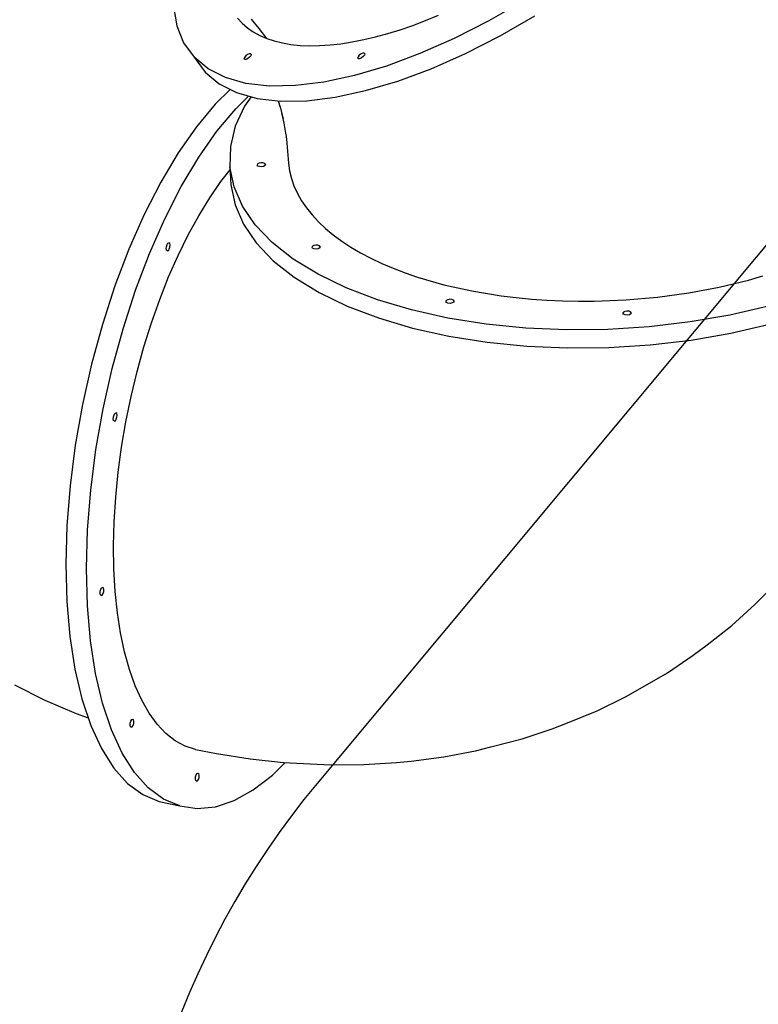
# Model space of a CAD drawing. Units: millimetres. Extents: x -6885 to 24750, y -32149 to 2704.
# Drawn here: x 9438 to 10326, y -20619 to -19436 of the extents above; entities that cross this region are included whole.
import ezdxf

# ---------------------------------------------------------------- set-up
doc = ezdxf.new("R2010")
doc.units = ezdxf.units.MM
doc.layers.add('WIDOK', color=7, linetype='Continuous')

msp = doc.modelspace()

# ---------------------------------------------------------------- linework, layer by layer
at = {"elevation": 1.28}
msp.add_lwpolyline([(9922.71, -21762.6), (10690.55, -22403.25, 0.4142136), (12099.03, -22276.07), (13380.33, -20740.4, 0.4142136), (13253.14, -19331.92), (12485.31, -18691.27, 0.4142136), (11076.83, -18818.45), (9795.53, -20354.12, 0.4142136)], format="xyb", close=True, dxfattribs=at)
at = {"layer": 'WIDOK'}
for p, q in [((10044.07, -19413.66), (10002.2, -19437.66)), ((9623.16, -19420.26), (9626.87, -19443.55)), ((9699.93, -19434.36), (9705.52, -19440.43)), ((9726.08, -19446.91), (9716.72, -19435.44)), ((9910.67, -19442.97), (9926.11, -19437.17)), ((9926.11, -19437.17), (9941.76, -19430.79)), ((10002.2, -19437.66), (9960.43, -19458.86)), ((10015.72, -19455.74), (10057.58, -19431.74)), ((9626.87, -19443.55), (9635.07, -19463.96)), ((9705.52, -19440.43), (9711.85, -19445.91)), ((9711.85, -19445.91), (9718.9, -19450.79)), ((9718.9, -19450.79), (9726.64, -19455.07)), ((9735.06, -19458.73), (9726.08, -19446.91)), ((9880.54, -19452.8), (9895.47, -19448.18)), ((9895.47, -19448.18), (9910.67, -19442.97)), ((9726.64, -19455.07), (9735.06, -19458.73)), ((9735.06, -19458.73), (9744.14, -19461.76)), ((9744.14, -19461.76), (9753.88, -19464.16)), ((9824.28, -19465.04), (9837.76, -19462.93)), ((9837.76, -19462.93), (9851.65, -19460.18)), ((9851.65, -19460.18), (9865.92, -19456.8)), ((9865.92, -19456.8), (9880.54, -19452.8)), ((9960.43, -19458.86), (9919.23, -19477)), ((9973.94, -19476.94), (10015.72, -19455.74)), ((9635.07, -19463.96), (9647.66, -19481.26)), ((9753.88, -19464.16), (9764.22, -19465.92)), ((9764.22, -19465.92), (9775.16, -19467.04)), ((9775.16, -19467.04), (9786.66, -19467.51)), ((9786.66, -19467.51), (9798.71, -19467.33)), ((9798.71, -19467.33), (9811.26, -19466.51)), ((9811.26, -19466.51), (9824.28, -19465.04)), ((9664.5, -19495.25), (9647.66, -19481.26)), ((9647.66, -19481.26), (9661.18, -19499.34)), ((9708.32, -19481.42), (9707.87, -19482.96)), ((9708.54, -19483.84), (9707.87, -19482.96)), ((9709.78, -19479.63), (9708.32, -19481.42)), ((9710.16, -19483.83), (9708.54, -19483.84)), ((9711.85, -19478.08), (9709.78, -19479.63)), ((9712.29, -19482.93), (9710.16, -19483.83)), ((9713.98, -19477.17), (9711.85, -19478.08)), ((9714.36, -19481.38), (9712.29, -19482.93)), ((9715.6, -19477.16), (9713.98, -19477.17)), ((9715.82, -19479.59), (9714.36, -19481.38)), ((9716.27, -19478.05), (9715.6, -19477.16)), ((9716.27, -19478.05), (9715.82, -19479.59)), ((9844.93, -19480.62), (9844.48, -19482.16)), ((9845.15, -19483.05), (9844.48, -19482.16)), ((9846.39, -19478.83), (9844.93, -19480.62)), ((9846.77, -19483.04), (9845.15, -19483.05)), ((9848.46, -19477.28), (9846.39, -19478.83)), ((9848.9, -19482.13), (9846.77, -19483.04)), ((9850.59, -19476.38), (9848.46, -19477.28)), ((9850.97, -19480.58), (9848.9, -19482.13)), ((9852.21, -19476.37), (9850.59, -19476.38)), ((9852.43, -19478.79), (9850.97, -19480.58)), ((9852.88, -19477.25), (9852.21, -19476.37)), ((9852.88, -19477.25), (9852.43, -19478.79)), ((9919.23, -19477), (9879.1, -19491.89)), ((9932.75, -19495.09), (9973.94, -19476.94)), ((9685.39, -19505.76), (9664.5, -19495.25)), ((9879.1, -19491.89), (9840.5, -19503.33)), ((9892.61, -19509.97), (9932.75, -19495.09)), ((9661.18, -19499.34), (9678.02, -19513.33)), ((9710.08, -19512.67), (9685.39, -19505.76)), ((9840.5, -19503.33), (9803.88, -19511.2)), ((9854.01, -19521.41), (9892.61, -19509.97)), ((9691.23, -19519.98), (9673, -19537.88)), ((9678.02, -19513.33), (9698.9, -19523.84)), ((9738.29, -19515.9), (9710.08, -19512.67)), ((9769.68, -19515.41), (9738.29, -19515.9)), ((9803.88, -19511.2), (9769.68, -19515.41)), ((9817.39, -19529.28), (9854.01, -19521.41)), ((9697.82, -19543.14), (9713.35, -19527.89)), ((9698.9, -19523.84), (9723.6, -19530.75)), ((9716.24, -19528.69), (9708.37, -19540.07)), ((9723.6, -19530.75), (9751.8, -19533.98)), ((9748.94, -19533.65), (9751.22, -19541.43)), ((9751.8, -19533.98), (9783.19, -19533.49)), ((9783.19, -19533.49), (9817.39, -19529.28)), ((9673, -19537.88), (9650.45, -19564.98)), ((9675.27, -19570.24), (9697.82, -19543.14)), ((9708.37, -19540.07), (9697.21, -19564.22)), ((9751.22, -19541.43), (9754.78, -19555.46)), ((9752.88, -19547.98), (9755.58, -19560.57)), ((9650.45, -19564.98), (9628.56, -19596.32)), ((9697.21, -19564.22), (9691.34, -19588.6)), ((9755.58, -19560.57), (9758.08, -19574.76)), ((9653.37, -19601.58), (9675.27, -19570.24)), ((9757.93, -19573.88), (9758.75, -19579.8)), ((9758.75, -19579.8), (9760.2, -19594.1)), ((9691.34, -19588.6), (9690.85, -19612.91)), ((9628.56, -19596.32), (9607.58, -19631.53)), ((9632.4, -19636.8), (9653.37, -19601.58)), ((9760.2, -19594.1), (9761.11, -19608.44)), ((9680.08, -19630.79), (9691.06, -19616.76)), ((9695.74, -19636.89), (9690.85, -19612.91)), ((9690.85, -19612.91), (9692.05, -19634.71)), ((9724.15, -19609.57), (9723.59, -19610.83)), ((9724.37, -19612), (9723.59, -19610.83)), ((9725.9, -19608.57), (9724.15, -19609.57)), ((9726.28, -19612.78), (9724.37, -19612)), ((9728.36, -19608.08), (9725.9, -19608.57)), ((9728.8, -19612.94), (9726.28, -19612.78)), ((9730.89, -19608.25), (9728.36, -19608.08)), ((9731.27, -19612.46), (9728.8, -19612.94)), ((9732.79, -19609.02), (9730.89, -19608.25)), ((9733.01, -19611.45), (9731.27, -19612.46)), ((9733.57, -19610.2), (9732.79, -19609.02)), ((9733.57, -19610.2), (9733.01, -19611.45)), ((9761.11, -19608.44), (9762.42, -19617.69)), ((9762.42, -19617.69), (9764.67, -19626.86)), ((9764.67, -19626.86), (9767.84, -19635.92)), ((9607.58, -19631.53), (9587.76, -19670.22)), ((9612.58, -19675.48), (9632.4, -19636.8)), ((9666.52, -19650.42), (9680.08, -19630.79)), ((9692.05, -19634.71), (9696.94, -19658.68)), ((9705.95, -19660.24), (9695.74, -19636.89)), ((9767.84, -19635.92), (9771.94, -19644.86)), ((9653.36, -19671.84), (9666.52, -19650.42)), ((9771.94, -19644.86), (9776.94, -19653.66)), ((9696.94, -19658.68), (9707.15, -19682.04)), ((9721.37, -19682.7), (9705.95, -19660.24)), ((9776.94, -19653.66), (9782.84, -19662.28)), ((9782.84, -19662.28), (9789.63, -19670.72)), ((9587.76, -19670.22), (9569.34, -19711.91)), ((9594.15, -19717.17), (9612.58, -19675.48)), ((9640.7, -19694.89), (9653.36, -19671.84)), ((9789.63, -19670.72), (9797.28, -19678.94)), ((9707.15, -19682.04), (9722.57, -19704.49)), ((9741.8, -19703.99), (9721.37, -19682.7)), ((9797.28, -19678.94), (9805.78, -19686.94)), ((9805.78, -19686.94), (9815.11, -19694.68)), ((9628.61, -19719.45), (9640.7, -19694.89)), ((9815.11, -19694.68), (9825.25, -19702.16)), ((9614.3, -19711.42), (9614.49, -19708.94)), ((9614.73, -19713.3), (9614.3, -19711.42)), ((9614.49, -19708.94), (9615.24, -19706.52)), ((9615.24, -19706.52), (9616.36, -19704.8)), ((9616.36, -19704.8), (9617.55, -19704.25)), ((9618.48, -19705.02), (9617.55, -19704.25)), ((9617.96, -19711.8), (9618.72, -19709.38)), ((9618.91, -19706.9), (9618.48, -19705.02)), ((9618.72, -19709.38), (9618.91, -19706.9)), ((9722.57, -19704.49), (9743, -19725.79)), ((9767.02, -19723.88), (9741.8, -19703.99)), ((9789.91, -19708.47), (9789.35, -19709.73)), ((9790.13, -19710.9), (9789.35, -19709.73)), ((9791.65, -19707.47), (9789.91, -19708.47)), ((9792.03, -19711.67), (9790.13, -19710.9)), ((9794.12, -19706.98), (9791.65, -19707.47)), ((9796.64, -19707.15), (9794.12, -19706.98)), ((9797.02, -19711.35), (9794.56, -19711.84)), ((9798.55, -19707.92), (9796.64, -19707.15)), ((9798.77, -19710.35), (9797.02, -19711.35)), ((9799.33, -19709.09), (9798.55, -19707.92)), ((9799.33, -19709.09), (9798.77, -19710.35)), ((9825.25, -19702.16), (9836.17, -19709.36)), ((9836.17, -19709.36), (9847.85, -19716.25)), ((9569.34, -19711.91), (9552.52, -19756.13)), ((9577.34, -19761.39), (9594.15, -19717.17)), ((9615.66, -19714.07), (9614.73, -19713.3)), ((9615.66, -19714.07), (9616.84, -19713.52)), ((9616.84, -19713.52), (9617.96, -19711.8)), ((9617.17, -19745.34), (9628.61, -19719.45)), ((9794.56, -19711.84), (9792.03, -19711.67)), ((9847.85, -19716.25), (9860.25, -19722.82)), ((9860.25, -19722.82), (9873.35, -19729.06)), ((9743, -19725.79), (9768.22, -19745.67)), ((9796.73, -19742.12), (9767.02, -19723.88)), ((9873.35, -19729.06), (9887.11, -19734.95)), ((9887.11, -19734.95), (9901.51, -19740.47)), ((9606.45, -19772.42), (9617.17, -19745.34)), ((9768.22, -19745.67), (9797.93, -19763.91)), ((9830.57, -19758.5), (9796.73, -19742.12)), ((9901.51, -19740.47), (9916.5, -19745.62)), ((9916.5, -19745.62), (9948.14, -19754.73)), ((10314.35, -19749.01), (10331.45, -19744.14)), ((9552.52, -19756.13), (9537.51, -19802.35)), ((9868.15, -19772.84), (9830.57, -19758.5)), ((9948.14, -19754.73), (9981.72, -19762.19)), ((10242.43, -19764.42), (10279.01, -19757.55)), ((10279.01, -19757.55), (10314.35, -19749.01)), ((9562.33, -19807.61), (9577.34, -19761.39)), ((9797.93, -19763.91), (9831.77, -19780.3)), ((9981.72, -19762.19), (10016.92, -19767.93)), ((10016.92, -19767.93), (10035.02, -19770.14)), ((10035.02, -19770.14), (10053.4, -19771.9)), ((10166.95, -19772.87), (10204.96, -19769.54)), ((10204.96, -19769.54), (10242.43, -19764.42)), ((9596.51, -19800.5), (9606.45, -19772.42)), ((9831.77, -19780.3), (9869.35, -19794.64)), ((9909.04, -19784.96), (9868.15, -19772.84)), ((9950.87, -19773.69), (9950.32, -19774.95)), ((9951.1, -19776.12), (9950.32, -19774.95)), ((9952.62, -19772.68), (9950.87, -19773.69)), ((9953, -19776.89), (9951.1, -19776.12)), ((9955.08, -19772.2), (9952.62, -19772.68)), ((9955.53, -19777.06), (9953, -19776.89)), ((9957.61, -19772.37), (9955.08, -19772.2)), ((9957.99, -19776.57), (9955.53, -19777.06)), ((9959.52, -19773.14), (9957.61, -19772.37)), ((9959.74, -19775.57), (9957.99, -19776.57)), ((9960.3, -19774.31), (9959.52, -19773.14)), ((9960.3, -19774.31), (9959.74, -19775.57)), ((10053.4, -19771.9), (10072.01, -19773.21)), ((10072.01, -19773.21), (10090.8, -19774.06)), ((10090.8, -19774.06), (10109.74, -19774.45)), ((10109.74, -19774.45), (10128.77, -19774.39)), ((10128.77, -19774.39), (10166.95, -19772.87)), ((10338.42, -19780.4), (10292.04, -19791.11)), ((9952.74, -19794.72), (9909.04, -19784.96)), ((10163.93, -19787.76), (10163.37, -19789.01)), ((10164.15, -19790.19), (10163.37, -19789.01)), ((10165.67, -19786.75), (10163.93, -19787.76)), ((10166.05, -19790.96), (10164.15, -19790.19)), ((10168.14, -19786.27), (10165.67, -19786.75)), ((10168.58, -19791.13), (10166.05, -19790.96)), ((10170.66, -19786.43), (10168.14, -19786.27)), ((10171.04, -19790.64), (10168.58, -19791.13)), ((10172.57, -19787.21), (10170.66, -19786.43)), ((10172.79, -19789.64), (10171.04, -19790.64)), ((10173.35, -19788.38), (10172.57, -19787.21)), ((10173.35, -19788.38), (10172.79, -19789.64)), ((10292.04, -19791.11), (10243.99, -19799.4)), ((9537.51, -19802.35), (9524.48, -19850.03)), ((9587.43, -19829.42), (9596.51, -19800.5)), ((9869.35, -19794.64), (9910.24, -19806.75)), ((9998.76, -19802), (9952.74, -19794.72)), ((10046.54, -19806.73), (9998.76, -19802)), ((10194.84, -19805.15), (10145.16, -19808.31)), ((10243.99, -19799.4), (10194.84, -19805.15)), ((10293.24, -19812.91), (10339.62, -19802.19)), ((9549.3, -19855.29), (9562.33, -19807.61)), ((9910.24, -19806.75), (9953.94, -19816.51)), ((9953.94, -19816.51), (9999.96, -19823.8)), ((10095.53, -19808.84), (10046.54, -19806.73)), ((10145.16, -19808.31), (10095.53, -19808.84)), ((10245.19, -19821.19), (10293.24, -19812.91)), ((9579.25, -19858.98), (9587.43, -19829.42)), ((9999.96, -19823.8), (10047.74, -19828.53)), ((10047.74, -19828.53), (10096.73, -19830.64)), ((10146.36, -19830.11), (10196.04, -19826.95)), ((10196.04, -19826.95), (10245.19, -19821.19)), ((10096.73, -19830.64), (10146.36, -19830.11)), ((9524.48, -19850.03), (9513.58, -19898.61)), ((9538.4, -19903.87), (9549.3, -19855.29)), ((9572.03, -19889.01), (9579.25, -19858.98)), ((9513.58, -19898.61), (9504.95, -19947.53)), ((9565.82, -19919.31), (9572.03, -19889.01)), ((9529.77, -19952.79), (9538.4, -19903.87)), ((9550.76, -19913.48), (9551.51, -19911.05)), ((9551.51, -19911.05), (9552.63, -19909.34)), ((9552.63, -19909.34), (9553.81, -19908.79)), ((9554.75, -19909.56), (9553.81, -19908.79)), ((9555.17, -19911.44), (9554.75, -19909.56)), ((9554.99, -19913.92), (9555.17, -19911.44)), ((9550.57, -19915.96), (9550.76, -19913.48)), ((9551, -19917.84), (9550.57, -19915.96)), ((9551.93, -19918.6), (9551, -19917.84)), ((9551.93, -19918.6), (9553.11, -19918.06)), ((9553.11, -19918.06), (9554.23, -19916.34)), ((9554.23, -19916.34), (9554.99, -19913.92)), ((9560.65, -19949.69), (9565.82, -19919.31)), ((9504.95, -19947.53), (9498.68, -19996.21)), ((9523.49, -20001.47), (9529.77, -19952.79)), ((9556.56, -19979.97), (9560.65, -19949.69)), ((9553.57, -20009.94), (9556.56, -19979.97)), ((9498.68, -19996.21), (9494.84, -20044.08)), ((9519.66, -20049.34), (9523.49, -20001.47)), ((9551.7, -20039.42), (9553.57, -20009.94)), ((9550.97, -20068.23), (9551.7, -20039.42)), ((9494.84, -20044.08), (9493.49, -20090.58)), ((9518.31, -20095.84), (9519.66, -20049.34)), ((9551.37, -20096.18), (9550.97, -20068.23)), ((9493.49, -20090.58), (9494.64, -20135.16)), ((9519.45, -20140.42), (9518.31, -20095.84)), ((9552.91, -20123.1), (9551.37, -20096.18)), ((9534.65, -20125.49), (9534.84, -20123)), ((9535.08, -20127.36), (9534.65, -20125.49)), ((9534.84, -20123), (9535.6, -20120.58)), ((9535.6, -20120.58), (9536.72, -20118.87)), ((9536.72, -20118.87), (9537.9, -20118.32)), ((9538.83, -20119.09), (9537.9, -20118.32)), ((9538.32, -20125.87), (9539.07, -20123.45)), ((9539.26, -20120.96), (9538.83, -20119.09)), ((9539.07, -20123.45), (9539.26, -20120.96)), ((9555.57, -20148.81), (9552.91, -20123.1)), ((10321.81, -20138.95), (10336.84, -20124.2)), ((9494.64, -20135.16), (9498.27, -20177.29)), ((9536.01, -20128.13), (9535.08, -20127.36)), ((9536.01, -20128.13), (9537.2, -20127.58)), ((9537.2, -20127.58), (9538.32, -20125.87)), ((9523.08, -20182.56), (9519.45, -20140.42)), ((9559.34, -20173.16), (9555.57, -20148.81)), ((10294.14, -20164.13), (10321.81, -20138.95)), ((10264.67, -20187.31), (10294.14, -20164.13)), ((9498.27, -20177.29), (9504.34, -20216.5)), ((9529.15, -20221.76), (9523.08, -20182.56)), ((9564.2, -20195.99), (9559.34, -20173.16)), ((9570.11, -20217.15), (9564.2, -20195.99)), ((10247.96, -20199.92), (10264.67, -20187.31)), ((10216.87, -20220.95), (10247.96, -20199.92)), ((9504.34, -20216.5), (9512.78, -20252.31)), ((9577.04, -20236.52), (9570.11, -20217.15)), ((9537.6, -20257.57), (9529.15, -20221.76)), ((10184.16, -20239.86), (10216.87, -20220.95)), ((9431.84, -20235.43), (9468.27, -20253.72)), ((9584.94, -20253.97), (9577.04, -20236.52)), ((10166.28, -20249.98), (10184.16, -20239.86)), ((9468.27, -20253.72), (9506.16, -20270.01)), ((9512.78, -20252.31), (9523.49, -20284.31)), ((9593.76, -20269.39), (9584.94, -20253.97)), ((10132.27, -20266.59), (10166.28, -20249.98)), ((9548.31, -20289.57), (9537.6, -20257.57)), ((10096.85, -20280.98), (10132.27, -20266.59)), ((9506.16, -20270.01), (9520.44, -20275.19)), ((9571.01, -20281.38), (9571.77, -20278.96)), ((9571.77, -20278.96), (9572.89, -20277.24)), ((9572.89, -20277.24), (9574.07, -20276.7)), ((9575, -20277.46), (9574.07, -20276.7)), ((9575.43, -20279.34), (9575, -20277.46)), ((9575.24, -20281.82), (9575.43, -20279.34)), ((9603.45, -20282.69), (9593.76, -20269.39)), ((9523.49, -20284.31), (9536.35, -20312.12)), ((9561.17, -20317.38), (9548.31, -20289.57)), ((9570.82, -20283.86), (9571.01, -20281.38)), ((9571.25, -20285.74), (9570.82, -20283.86)), ((9572.18, -20286.51), (9571.25, -20285.74)), ((9572.18, -20286.51), (9573.37, -20285.96)), ((9573.37, -20285.96), (9574.49, -20284.25)), ((9574.49, -20284.25), (9575.24, -20281.82)), ((9613.95, -20293.77), (9603.45, -20282.69)), ((10041.99, -20300.39), (10078.36, -20288.39)), ((10078.36, -20288.39), (10096.85, -20280.98)), ((9625.19, -20302.58), (9613.95, -20293.77)), ((9637.1, -20309.05), (9625.19, -20302.58)), ((10004.44, -20310.11), (10041.99, -20300.39)), ((9536.35, -20312.12), (9551.2, -20335.42)), ((9649.6, -20313.14), (9637.1, -20309.05)), ((9649.6, -20313.14), (9674.71, -20318.09)), ((9947.82, -20321.98), (9985.96, -20314.67)), ((9985.96, -20314.67), (10004.44, -20310.11)), ((9576.02, -20340.68), (9561.17, -20317.38)), ((9674.71, -20318.09), (9715.19, -20324.5)), ((9715.19, -20324.5), (9755.38, -20328.66)), ((9908.76, -20326.99), (9947.82, -20321.98)), ((9551.2, -20335.42), (9567.88, -20353.93)), ((9741.91, -20344.03), (9757.42, -20328.8)), ((9755.38, -20328.66), (9771.2, -20329.71)), ((9771.2, -20329.71), (9811.71, -20331.66)), ((9811.71, -20331.66), (9851.65, -20331.32)), ((9851.65, -20331.32), (9890.91, -20328.68)), ((9890.91, -20328.68), (9908.76, -20326.99)), ((9592.69, -20359.19), (9576.02, -20340.68)), ((9649.38, -20348.65), (9649.57, -20346.17)), ((9649.81, -20350.53), (9649.38, -20348.65)), ((9649.57, -20346.17), (9650.33, -20343.74)), ((9650.33, -20343.74), (9651.45, -20342.03)), ((9651.45, -20342.03), (9652.63, -20341.48)), ((9651.93, -20350.75), (9653.05, -20349.03)), ((9653.56, -20342.25), (9652.63, -20341.48)), ((9653.05, -20349.03), (9653.8, -20346.61)), ((9653.99, -20344.13), (9653.56, -20342.25)), ((9653.8, -20346.61), (9653.99, -20344.13)), ((9718.84, -20361.74), (9741.91, -20344.03)), ((9567.88, -20353.93), (9586.18, -20367.43)), ((9610.99, -20372.69), (9592.69, -20359.19)), ((9650.74, -20351.29), (9649.81, -20350.53)), ((9650.74, -20351.29), (9651.93, -20350.75)), ((9695.93, -20374.41), (9718.84, -20361.74)), ((9586.18, -20367.43), (9605.89, -20375.77)), ((9630.7, -20381.03), (9610.99, -20372.69)), ((9605.89, -20375.77), (9630.7, -20381.03)), ((9630.7, -20381.03), (9651.6, -20384.11)), ((9651.6, -20384.11), (9673.42, -20381.9)), ((9673.42, -20381.9), (9695.93, -20374.41))]:
    msp.add_line(p, q, dxfattribs=at)

doc.saveas('drawing.dxf')
